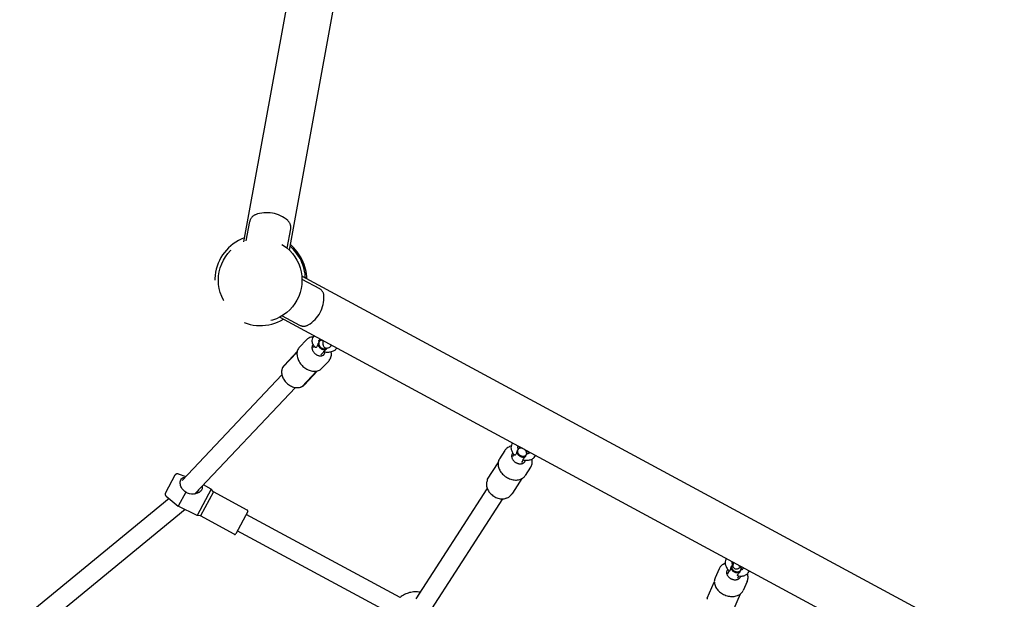
# Model space of a CAD drawing. Units: centimetres. Extents: x -610 to 3490, y -1070 to 1880.
# Drawn here: x 1529 to 1619, y 193 to 246 of the extents above; entities that cross this region are included whole.
import ezdxf

# ---------------------------------------------------------------- set-up
doc = ezdxf.new("R2010")
doc.units = ezdxf.units.CM
doc.header["$MEASUREMENT"] = 0
doc.linetypes.add('ACAD_ISO03W100', pattern=[10, 5, -5])
doc.layers.add('Widoczne (ISO)', color=7, linetype='Continuous')

msp = doc.modelspace()

# ---------------------------------------------------------------- linework, layer by layer
at = {"layer": 'Widoczne (ISO)', "linetype": 'Continuous'}
for p, q in [((1553.9634, 224.9042), (1567.0232, 296.4018)), ((1555.9414, 259.3294), (1549.7924, 225.666)), ((1550.0443, 225.7651), (1550.3673, 227.5334)), ((1553.7628, 225.0859), (1554.0858, 226.8542)), ((1619.0602, 188.0275), (1555.0976, 222.5421)), ((1555.114, 222.2719), (1556.6959, 221.4182)), ((1553.0841, 218.8107), (1617.0467, 184.2961)), ((1553.3189, 218.9453), (1554.9009, 218.0917)), ((1555.5121, 216.742), (1554.8872, 216.0801)), ((1556.1147, 216.0692), (1556.2205, 216.1813)), ((1553.3703, 214.2586), (1554.6717, 215.6372)), ((1554.6797, 215.6781), (1553.4843, 214.4119)), ((1556.8419, 215.3828), (1557.0932, 215.649)), ((1557.3761, 215.9487), (1557.3773, 215.95)), ((1557.5482, 214.8199), (1556.9233, 214.158)), ((1544.2019, 203.96), (1553.2817, 213.5782)), ((1555.1177, 212.5146), (1556.4302, 213.9048)), ((1556.5339, 213.9276), (1555.3386, 212.6614)), ((1545.3999, 202.7526), (1554.5179, 212.4112)), ((1573.5844, 206.6768), (1573.0985, 205.9258)), ((1574.2996, 206.1255), (1574.4173, 206.3074)), ((1572.0098, 204.078), (1572.9697, 205.5615)), ((1575.1392, 205.5823), (1575.2919, 205.8182)), ((1543.5505, 204.4239), (1542.6891, 202.8277)), ((1543.8419, 204.5428), (1544.5459, 204.3244)), ((1575.9352, 205.1557), (1575.4493, 204.4047)), ((1546.8411, 203.1518), (1546.1582, 203.5558)), ((1574.3016, 202.7963), (1575.1697, 204.138)), ((1544.5378, 202.8844), (1543.8512, 201.6119)), ((1546.8411, 203.1518), (1545.5589, 200.7756)), ((1547.0576, 202.9213), (1545.8704, 200.7212)), ((1547.0576, 202.9213), (1546.8411, 203.1518)), ((1550.1378, 201.2592), (1547.0576, 202.9213)), ((1565.5056, 193.1787), (1571.9893, 203.1992)), ((1543.0083, 202.3058), (1529.4127, 191.1455)), ((1542.7497, 202.5187), (1543.8512, 201.6119)), ((1566.9328, 192.2551), (1573.4166, 202.2757)), ((1544.4719, 201.3079), (1530.843, 190.1202)), ((1545.5589, 200.7756), (1543.8512, 201.6119)), ((1550.1783, 201.1237), (1549.0861, 199.0996)), ((1564.0434, 193.3011), (1550.0358, 200.8597)), ((1545.8704, 200.7212), (1545.5589, 200.7756)), ((1548.9506, 199.0591), (1545.8704, 200.7212)), ((1563.2361, 191.8051), (1549.2285, 199.3636)), ((1593.0886, 195.8996), (1592.7277, 195.0812)), ((1593.8821, 195.4685), (1593.9956, 195.7256)), ((1592.0134, 193.2389), (1592.6582, 194.7011)), ((1594.7971, 195.065), (1594.8845, 195.2631)), ((1595.6506, 194.7697), (1595.2896, 193.9513)), ((1594.3428, 192.027), (1595.0558, 193.6437))]:
    msp.add_line(p, q, dxfattribs=at)
at = {"layer": 'Widoczne (ISO)', "linetype": 'ACAD_ISO03W100'}
msp.add_circle((1551.3102, 222.1768), 3.805, dxfattribs=at)
for centre, radius, start, end in [((1551.1543, 227.3897), 0.8, 110.425379, 169.648444), ((1551.8977, 225.3935), 2.9302, 48.871508, 110.425379), ((1553.2988, 226.998), 0.8, 349.648444, 48.871508), ((1551.3102, 222.1768), 4.125, 110.575033, 300.721855), ((1551.3102, 222.1768), 4.125, 2.575033, 48.721855), ((1551.3102, 222.1768), 4.25, 1.57064, 49.726248), ((1554.1878, 220.6241), 2.9302, 300.871508, 2.425379), ((1556.316, 220.7142), 0.8, 2.425379, 61.648444), ((1555.2808, 218.7957), 0.8, 241.648444, 300.871508), ((1543.7685, 204.3062), 0.2478, 72.761484, 151.648444), ((1542.9072, 202.71), 0.2478, 151.648444, 230.535403), ((1550.0903, 201.1712), 0.1, 331.648444, 61.648444), ((1548.9981, 199.1471), 0.1, 241.648444, 331.648444), ((1565.4731, 191.5638), 2.25, 79.291339, 129.452343)]:
    msp.add_arc(centre, radius, start, end, dxfattribs=at)
for centre, major_axis, ratio, start_param, end_param in [((1556.6223, 215.8785), (0.4908, -0.4634), 0.7415001, 3.157498, 6.7451282), ((1557.0138, 216.2932), (0.3636, -0.3432), 0.7415001, 3.8308061, 6.2874633), ((1557.0368, 216.3176), (0.3272, -0.3089), 0.7415001, 3.552458, 6.2488489), ((1557.0138, 216.2932), (0.3636, -0.3432), 0.7415001, 2.3266809, 3.1394123), ((1557.0368, 216.3176), (0.3272, -0.3089), 0.7415001, 2.3077023, 3.4242187), ((1574.8314, 206.0269), (0.5667, -0.3667), 0.7519071, 3.0040062, 6.5696254), ((1575.1358, 206.4974), (0.4198, -0.2716), 0.7519071, 3.5895792, 6.0462364), ((1575.1537, 206.5251), (0.3778, -0.2445), 0.7519071, 3.3112312, 6.3245845), ((1575.1537, 206.5251), (0.3778, -0.2445), 0.7519071, 1.8894583, 3.1829918), ((1575.1358, 206.4974), (0.4198, -0.2716), 0.7519071, 1.9346149, 2.9046438), ((1575.1537, 206.5251), (0.3778, -0.2445), 0.7519071, 0.1696385, 1.463172), ((1575.1358, 206.4974), (0.4198, -0.2716), 0.7519071, 0.4479866, 1.4180155), ((1594.6489, 195.968), (0.4575, -0.2018), 0.7519071, 2.4617915, 2.6936061), ((1594.4228, 195.4553), (0.6176, -0.2724), 0.7519071, 2.8551526, 6.4207717), ((1594.6489, 195.968), (0.4575, -0.2018), 0.7519071, 3.3785415, 5.8351987), ((1594.6622, 195.9982), (0.4117, -0.1816), 0.7519071, 3.1001935, 6.1135468), ((1594.6622, 195.9982), (0.4117, -0.1816), 0.7519071, 2.6012646, 2.9719541), ((1594.6622, 195.9982), (0.4117, -0.1816), 0.7519071, 6.2417861, 7.201192), ((1594.6489, 195.968), (0.4575, -0.2018), 0.7519071, 0.2369489, 0.987357)]:
    msp.add_ellipse(centre, major_axis=major_axis, ratio=ratio, start_param=start_param, end_param=end_param, dxfattribs=at)
at = {"layer": 'Widoczne (ISO)', "linetype": 'Continuous'}
for points, knots in [([(1556.1473, 217.0261), (1556.1304, 217.025), (1556.1135, 217.0236), (1556.0967, 217.0217), (1555.9697, 217.0078), (1555.8477, 216.9719), (1555.7384, 216.9139), (1555.6539, 216.869), (1555.5773, 216.811), (1555.5121, 216.742)], [0, 0, 0, 0, 1, 1, 1, 2, 2, 2, 3, 3, 3, 3]), ([(1556.3115, 216.0739), (1556.2277, 216.1614), (1556.1582, 216.26), (1556.1108, 216.3692), (1556.0691, 216.4651), (1556.0447, 216.5697), (1556.0455, 216.6765), (1556.0462, 216.7644), (1556.0643, 216.8533), (1556.0993, 216.9347), (1556.1286, 217.0027), (1556.1693, 217.0653), (1556.2178, 217.1197)], [0, 0, 0, 0, 1, 1, 1, 2, 2, 2, 3, 3, 3, 4, 4, 4, 4]), ([(1554.8872, 216.0801), (1554.8112, 215.9995), (1554.7523, 215.9029), (1554.7134, 215.7955), (1554.674, 215.6868), (1554.6551, 215.5672), (1554.6571, 215.4428), (1554.6592, 215.3161), (1554.6828, 215.1844), (1554.7265, 215.0541), (1554.7706, 214.9227), (1554.835, 214.7928), (1554.9164, 214.6707), (1554.998, 214.5484), (1555.0965, 214.434), (1555.2071, 214.3331), (1555.3177, 214.2322), (1555.4403, 214.1448), (1555.5689, 214.0754), (1555.6975, 214.0061), (1555.832, 213.9547), (1555.9659, 213.9241), (1556.0994, 213.8935), (1556.2322, 213.8837), (1556.3577, 213.8954), (1556.482, 213.9071), (1556.5991, 213.9401), (1556.7027, 213.9931), (1556.786, 214.0358), (1556.8604, 214.0914), (1556.9233, 214.158)], [0, 0, 0, 0, 1, 1, 1, 2, 2, 2, 3, 3, 3, 4, 4, 4, 5, 5, 5, 6, 6, 6, 7, 7, 7, 8, 8, 8, 9, 9, 9, 10, 10, 10, 10]), ([(1556.5713, 216.3867), (1556.5448, 216.311), (1556.5182, 216.2289), (1556.4899, 216.1669), (1556.4689, 216.121), (1556.4492, 216.0924), (1556.4296, 216.0745), (1556.4096, 216.0563), (1556.3914, 216.0502), (1556.3766, 216.0486), (1556.3588, 216.0468), (1556.3414, 216.0514), (1556.3266, 216.0613), (1556.3211, 216.0649), (1556.3182, 216.0741), (1556.3115, 216.0739)], [0, 0, 0, 0, 1, 1, 1, 2, 2, 2, 3, 3, 3, 4, 4, 4, 5, 5, 5, 5]), ([(1556.6453, 216.5039), (1556.6346, 216.4773), (1556.6193, 216.4495), (1556.6001, 216.4227), (1556.5913, 216.4104), (1556.5817, 216.3983), (1556.5713, 216.3867)], [0, 0, 0, 0, 1, 1, 1, 2, 2, 2, 2]), ([(1556.6561, 216.6205), (1556.6471, 216.6447), (1556.6452, 216.6621), (1556.6455, 216.6739), (1556.6462, 216.6957), (1556.6479, 216.7044), (1556.6741, 216.729), (1556.6903, 216.7443), (1556.7181, 216.7631), (1556.759, 216.7793), (1556.7757, 216.7859), (1556.7945, 216.792), (1556.8153, 216.7973)], [0, 0, 0, 0, 1, 1, 1, 2, 2, 2, 3, 3, 3, 4, 4, 4, 4]), ([(1556.6587, 216.5466), (1556.6507, 216.5464), (1556.6608, 216.5246), (1556.6536, 216.5244), (1556.6464, 216.5242), (1556.6528, 216.5041), (1556.6453, 216.5039)], [0, 0, 0, 0, 1, 1, 1, 2, 2, 2, 2]), ([(1556.6561, 216.6205), (1556.6607, 216.6083), (1556.6629, 216.5948), (1556.6627, 216.58), (1556.6625, 216.5694), (1556.6612, 216.5583), (1556.6587, 216.5466)], [0, 0, 0, 0, 1, 1, 1, 2, 2, 2, 2]), ([(1557.0502, 216.6705), (1557.0304, 216.5966), (1557.0165, 216.5272), (1557.0115, 216.4558), (1557.0073, 216.3962), (1557.0067, 216.3351), (1557.0307, 216.2576), (1557.0383, 216.2333), (1557.0486, 216.2074), (1557.0638, 216.1805), (1557.0859, 216.1414), (1557.1195, 216.0996), (1557.1649, 216.0667), (1557.1996, 216.0415), (1557.2404, 216.0225), (1557.2805, 216.0119), (1557.3221, 216.001), (1557.3623, 215.9987), (1557.3976, 216.0011), (1557.4424, 216.0043), (1557.4796, 216.0145), (1557.5115, 216.0265), (1557.564, 216.0462), (1557.6036, 216.0709), (1557.6401, 216.0973), (1557.7037, 216.1433), (1557.758, 216.1966), (1557.8135, 216.2587)], [0, 0, 0, 0, 1, 1, 1, 2, 2, 2, 3, 3, 3, 4, 4, 4, 5, 5, 5, 6, 6, 6, 7, 7, 7, 8, 8, 8, 9, 9, 9, 9]), ([(1557.088, 215.6502), (1557.0862, 215.6501), (1557.0876, 215.6546), (1557.0851, 215.6545), (1557.0801, 215.6544), (1557.0882, 215.6689), (1557.0986, 215.6834), (1557.1078, 215.6963), (1557.1216, 215.7116), (1557.1387, 215.7284), (1557.1607, 215.7499), (1557.188, 215.7738), (1557.2159, 215.7983), (1557.2659, 215.8422), (1557.3256, 215.8952), (1557.3761, 215.9487)], [0, 0, 0, 0, 1, 1, 1, 2, 2, 2, 3, 3, 3, 4, 4, 4, 5, 5, 5, 5]), ([(1558.2945, 215.9991), (1558.2621, 215.9476), (1558.223, 215.9009), (1558.1794, 215.8598), (1558.1102, 215.7947), (1558.0299, 215.7436), (1557.9438, 215.7052), (1557.842, 215.6597), (1557.732, 215.6314), (1557.6182, 215.6177), (1557.4955, 215.6029), (1557.3681, 215.605), (1557.2412, 215.6221), (1557.1899, 215.6291), (1557.1388, 215.6385), (1557.088, 215.6502)], [0, 0, 0, 0, 1, 1, 1, 2, 2, 2, 3, 3, 3, 4, 4, 4, 5, 5, 5, 5]), ([(1557.5482, 214.8199), (1557.6248, 214.9011), (1557.6853, 214.9973), (1557.7267, 215.1023), (1557.7695, 215.211), (1557.792, 215.3289), (1557.795, 215.4496), (1557.7966, 215.5154), (1557.7924, 215.5821), (1557.7828, 215.6488)], [0, 0, 0, 0, 1, 1, 1, 2, 2, 2, 3, 3, 3, 3]), ([(1553.3703, 214.2586), (1553.355, 214.2424), (1553.3457, 214.228), (1553.3387, 214.2152), (1553.3309, 214.2011), (1553.326, 214.1889), (1553.3223, 214.1781), (1553.3186, 214.1674), (1553.3229, 214.1498), (1553.3143, 214.1495), (1553.3056, 214.1493), (1553.3169, 214.1272), (1553.3102, 214.127), (1553.3035, 214.1268), (1553.3133, 214.1096), (1553.3082, 214.1094), (1553.3077, 214.1094), (1553.3064, 214.1019), (1553.3068, 214.1019)], [0, 0, 0, 0, 1, 1, 1, 2, 2, 2, 3, 3, 3, 4, 4, 4, 5, 5, 5, 6, 6, 6, 6]), ([(1553.3099, 214.1248), (1553.2778, 214.0342), (1553.2606, 213.9376), (1553.2577, 213.8389), (1553.2543, 213.7214), (1553.2711, 213.6012), (1553.3055, 213.4832), (1553.3415, 213.36), (1553.3968, 213.2392), (1553.468, 213.126), (1553.54, 213.0114), (1553.6283, 212.9045), (1553.7284, 212.8102), (1553.8287, 212.7158), (1553.9408, 212.634), (1554.0597, 212.5689), (1554.1785, 212.504), (1554.304, 212.4557), (1554.4308, 212.4274), (1554.5559, 212.3995), (1554.6824, 212.3911), (1554.804, 212.4046), (1554.92, 212.4175), (1555.0316, 212.4506), (1555.1318, 212.5039), (1555.2089, 212.5451), (1555.279, 212.5982), (1555.3386, 212.6614)], [0, 0, 0, 0, 1, 1, 1, 2, 2, 2, 3, 3, 3, 4, 4, 4, 5, 5, 5, 6, 6, 6, 7, 7, 7, 8, 8, 8, 9, 9, 9, 9]), ([(1553.308, 214.1081), (1553.3062, 214.108), (1553.3076, 214.1053), (1553.3077, 214.1053), (1553.3077, 214.1053), (1553.3077, 214.1052), (1553.3077, 214.1052)], [0, 0, 0, 0, 1, 1, 1, 2, 2, 2, 2]), ([(1554.9644, 212.4449), (1554.9591, 212.4448), (1554.9888, 212.4474), (1554.9821, 212.4472), (1554.9754, 212.447), (1555.013, 212.4517), (1555.0045, 212.4514), (1554.996, 212.4512), (1555.0219, 212.4558), (1555.0323, 212.4595), (1555.0427, 212.4632), (1555.0543, 212.468), (1555.0681, 212.4758), (1555.0819, 212.4836), (1555.0984, 212.4941), (1555.1178, 212.5146)], [0, 0, 0, 0, 1, 1, 1, 2, 2, 2, 3, 3, 3, 4, 4, 4, 5, 5, 5, 5]), ([(1574.2807, 207.3729), (1574.2369, 207.3139), (1574.2023, 207.2476), (1574.1793, 207.1777), (1574.1517, 207.0944), (1574.1406, 207.0062), (1574.1444, 206.9197), (1574.1486, 206.8237), (1574.1707, 206.7297), (1574.2062, 206.641), (1574.2474, 206.5377), (1574.3065, 206.4412), (1574.3785, 206.3529), (1574.4066, 206.3184), (1574.4366, 206.2851), (1574.4685, 206.2532)], [0, 0, 0, 0, 1, 1, 1, 2, 2, 2, 3, 3, 3, 4, 4, 4, 5, 5, 5, 5]), ([(1574.1538, 207.0753), (1574.1395, 207.0715), (1574.1253, 207.0675), (1574.1112, 207.0631), (1573.9884, 207.0255), (1573.8745, 206.967), (1573.7773, 206.8893), (1573.7018, 206.829), (1573.6364, 206.7572), (1573.5844, 206.6768)], [0, 0, 0, 0, 1, 1, 1, 2, 2, 2, 3, 3, 3, 3]), ([(1574.669, 206.6055), (1574.6454, 206.528), (1574.6241, 206.4426), (1574.6023, 206.3765), (1574.5861, 206.3275), (1574.5709, 206.296), (1574.5556, 206.2753), (1574.5401, 206.2543), (1574.5257, 206.2457), (1574.5142, 206.2421), (1574.5002, 206.2377), (1574.4868, 206.2398), (1574.4759, 206.2471), (1574.4732, 206.2489), (1574.4717, 206.2533), (1574.4685, 206.2532)], [0, 0, 0, 0, 1, 1, 1, 2, 2, 2, 3, 3, 3, 4, 4, 4, 5, 5, 5, 5]), ([(1574.7503, 206.7181), (1574.7369, 206.6931), (1574.7197, 206.6666), (1574.6992, 206.6406), (1574.6898, 206.6287), (1574.6797, 206.6169), (1574.669, 206.6055)], [0, 0, 0, 0, 1, 1, 1, 2, 2, 2, 2]), ([(1574.8414, 207.0703), (1574.8189, 207.061), (1574.8016, 207.0507), (1574.7887, 207.041), (1574.7678, 207.0252), (1574.7586, 207.012), (1574.7524, 206.9982), (1574.7462, 206.9845), (1574.7422, 206.9684), (1574.744, 206.9415), (1574.7459, 206.9152), (1574.7546, 206.8787), (1574.7757, 206.8358)], [0, 0, 0, 0, 1, 1, 1, 2, 2, 2, 3, 3, 3, 4, 4, 4, 4]), ([(1574.7686, 206.7576), (1574.761, 206.7574), (1574.7681, 206.7371), (1574.7611, 206.7369), (1574.7541, 206.7367), (1574.7578, 206.7183), (1574.7503, 206.7181)], [0, 0, 0, 0, 1, 1, 1, 2, 2, 2, 2]), ([(1574.7757, 206.8355), (1574.781, 206.8223), (1574.7816, 206.8065), (1574.7777, 206.7876), (1574.7758, 206.7783), (1574.7727, 206.7682), (1574.7686, 206.7576)], [0, 0, 0, 0, 1, 1, 1, 2, 2, 2, 2]), ([(1575.2596, 205.8249), (1575.3849, 205.7975), (1575.5118, 205.7859), (1575.6355, 205.7927), (1575.7576, 205.7994), (1575.8768, 205.824), (1575.9872, 205.8705), (1576.0863, 205.9121), (1576.1785, 205.972), (1576.2542, 206.0504), (1576.3069, 206.1051), (1576.3513, 206.1687), (1576.3839, 206.238)], [0, 0, 0, 0, 1, 1, 1, 2, 2, 2, 3, 3, 3, 4, 4, 4, 4]), ([(1575.4959, 206.1593), (1575.5032, 206.1919), (1575.5127, 206.2235), (1575.5231, 206.2522), (1575.5282, 206.2666), (1575.5335, 206.28), (1575.5388, 206.2926)], [0, 0, 0, 0, 1, 1, 1, 2, 2, 2, 2]), ([(1575.5388, 206.2926), (1575.5312, 206.2924), (1575.5534, 206.3134), (1575.5463, 206.3132), (1575.5393, 206.313), (1575.5646, 206.3323), (1575.5571, 206.3321)], [0, 0, 0, 0, 1, 1, 1, 2, 2, 2, 2]), ([(1575.5571, 206.3321), (1575.568, 206.3531), (1575.5782, 206.3688), (1575.5885, 206.3789), (1575.5932, 206.3835), (1575.608, 206.3895), (1575.6026, 206.3893)], [0, 0, 0, 0, 1, 1, 1, 2, 2, 2, 2]), ([(1575.7929, 206.4433), (1575.7628, 206.4825), (1575.7307, 206.5206), (1575.6969, 206.5574), (1575.6606, 206.5967), (1575.6224, 206.6344), (1575.5823, 206.6705)], [0, 0, 0, 0, 1, 1, 1, 2, 2, 2, 2]), ([(1575.6027, 206.3918), (1575.643, 206.394), (1575.6792, 206.4), (1575.7096, 206.4082), (1575.7451, 206.4178), (1575.7726, 206.4305), (1575.7923, 206.443), (1575.8154, 206.4576), (1575.8277, 206.4713), (1575.8355, 206.4835), (1575.8434, 206.4958), (1575.8478, 206.5075), (1575.8497, 206.5262)], [0, 0, 0, 0, 1, 1, 1, 2, 2, 2, 3, 3, 3, 4, 4, 4, 4]), ([(1573.0985, 205.9258), (1573.0374, 205.8315), (1572.9962, 205.7245), (1572.9767, 205.6105), (1572.957, 205.4953), (1572.9594, 205.373), (1572.9834, 205.2499), (1573.0077, 205.1247), (1573.0543, 204.9986), (1573.1205, 204.8777), (1573.1872, 204.7558), (1573.2738, 204.6392), (1573.3757, 204.5336), (1573.4779, 204.4277), (1573.5954, 204.3329), (1573.7225, 204.2538), (1573.8497, 204.1746), (1573.9863, 204.1112), (1574.1256, 204.0668), (1574.2649, 204.0223), (1574.4069, 203.9969), (1574.5446, 203.9919), (1574.6819, 203.9869), (1574.8149, 204.0022), (1574.9368, 204.0377), (1575.0575, 204.0728), (1575.1674, 204.1276), (1575.2603, 204.1997), (1575.3351, 204.2577), (1575.3989, 204.3269), (1575.4493, 204.4047)], [0, 0, 0, 0, 1, 1, 1, 2, 2, 2, 3, 3, 3, 4, 4, 4, 5, 5, 5, 6, 6, 6, 7, 7, 7, 8, 8, 8, 9, 9, 9, 10, 10, 10, 10]), ([(1575.2596, 205.8249), (1575.2538, 205.8248), (1575.2522, 205.8348), (1575.2463, 205.8346), (1575.2375, 205.8343), (1575.2409, 205.8545), (1575.2469, 205.8717), (1575.2523, 205.887), (1575.2626, 205.9045), (1575.2767, 205.9232), (1575.2948, 205.9473), (1575.3188, 205.9733), (1575.344, 205.9996), (1575.3899, 206.0473), (1575.4469, 206.1037), (1575.4959, 206.1593)], [0, 0, 0, 0, 1, 1, 1, 2, 2, 2, 3, 3, 3, 4, 4, 4, 5, 5, 5, 5]), ([(1575.9352, 205.1557), (1575.9966, 205.2507), (1576.0394, 205.3576), (1576.0616, 205.4698), (1576.0846, 205.5857), (1576.0859, 205.7069), (1576.0672, 205.8274), (1576.0633, 205.8521), (1576.0586, 205.8768), (1576.0532, 205.9014)], [0, 0, 0, 0, 1, 1, 1, 2, 2, 2, 3, 3, 3, 3]), ([(1544.5341, 202.8865), (1544.4934, 202.9105), (1544.4214, 202.9566), (1544.3439, 203.0314), (1544.2578, 203.1144), (1544.1935, 203.2053), (1544.1438, 203.3003), (1544.0719, 203.4378), (1544.0427, 203.5632), (1544.0318, 203.6611), (1544.0189, 203.7767), (1544.0314, 203.865), (1544.0496, 203.9304), (1544.0671, 203.993), (1544.094, 204.0473), (1544.1308, 204.0927), (1544.161, 204.13), (1544.2145, 204.1836), (1544.31, 204.2163), (1544.3607, 204.2336), (1544.4153, 204.2425), (1544.4712, 204.2453)], [0, 0, 0, 0, 1, 1, 1, 2, 2, 2, 3, 3, 3, 4, 4, 4, 5, 5, 5, 6, 6, 6, 7, 7, 7, 7]), ([(1571.9647, 203.9105), (1571.9276, 203.8131), (1571.9091, 203.7084), (1571.9086, 203.6023), (1571.9081, 203.4892), (1571.9281, 203.3746), (1571.9656, 203.2633), (1572.0054, 203.1456), (1572.0649, 203.0316), (1572.1402, 202.926), (1572.2173, 202.8177), (1572.3112, 202.7181), (1572.4168, 202.6314), (1572.523, 202.5443), (1572.641, 202.4703), (1572.7655, 202.4128), (1572.89, 202.3554), (1573.0208, 202.3145), (1573.152, 202.2928), (1573.2824, 202.2713), (1573.4133, 202.2687), (1573.5383, 202.2868), (1573.6598, 202.3044), (1573.7758, 202.3415), (1573.8795, 202.3983), (1573.9767, 202.4516), (1574.0629, 202.5224), (1574.1317, 202.6071), (1574.1483, 202.6276), (1574.1638, 202.6488), (1574.1783, 202.6707)], [0, 0, 0, 0, 1, 1, 1, 2, 2, 2, 3, 3, 3, 4, 4, 4, 5, 5, 5, 6, 6, 6, 7, 7, 7, 8, 8, 8, 9, 9, 9, 10, 10, 10, 10]), ([(1571.9706, 203.9461), (1571.9629, 203.9459), (1571.9735, 203.9275), (1571.9687, 203.9274), (1571.9638, 203.9272), (1571.9691, 203.9165), (1571.9664, 203.9164), (1571.9638, 203.9164), (1571.966, 203.9113), (1571.965, 203.9112), (1571.9641, 203.9112), (1571.9646, 203.9101), (1571.9646, 203.9101)], [0, 0, 0, 0, 1, 1, 1, 2, 2, 2, 3, 3, 3, 4, 4, 4, 4]), ([(1572.0098, 204.078), (1572.0006, 204.0639), (1571.9944, 204.0509), (1571.9897, 204.0392), (1571.985, 204.0275), (1571.9891, 204.0078), (1571.9794, 204.0075), (1571.9697, 204.0073), (1571.9819, 203.9824), (1571.9742, 203.9822), (1571.9666, 203.982), (1571.9778, 203.9621), (1571.9717, 203.9619), (1571.9657, 203.9617), (1571.9753, 203.9462), (1571.9706, 203.9461)], [0, 0, 0, 0, 1, 1, 1, 2, 2, 2, 3, 3, 3, 4, 4, 4, 5, 5, 5, 5]), ([(1546.0141, 203.4031), (1546.0356, 203.3381), (1546.0354, 203.2854), (1546.0313, 203.2476), (1546.0268, 203.2072), (1546.0153, 203.1668), (1545.9963, 203.1271), (1545.9787, 203.0905), (1545.955, 203.0552), (1545.9259, 203.0215), (1545.8773, 202.9654), (1545.8145, 202.9147), (1545.7424, 202.8718), (1545.6559, 202.8204), (1545.5631, 202.7847), (1545.4811, 202.7613), (1545.3256, 202.7168), (1545.1725, 202.7066), (1545.0425, 202.7166), (1544.9242, 202.7257), (1544.8329, 202.7506), (1544.7673, 202.7731), (1544.7257, 202.7873), (1544.6849, 202.8041), (1544.6454, 202.8235), (1544.6083, 202.8416), (1544.5722, 202.8621), (1544.5378, 202.8844)], [0, 0, 0, 0, 1, 1, 1, 2, 2, 2, 3, 3, 3, 4, 4, 4, 5, 5, 5, 6, 6, 6, 7, 7, 7, 8, 8, 8, 9, 9, 9, 9]), ([(1545.3307, 202.7281), (1545.3442, 202.7321), (1545.3574, 202.7365), (1545.3705, 202.7412), (1545.4159, 202.7576), (1545.4581, 202.7781), (1545.4966, 202.8028), (1545.4972, 202.8031), (1545.498, 202.8035), (1545.4987, 202.8035)], [0, 0, 0, 0, 1, 1, 1, 2, 2, 2, 3, 3, 3, 3]), ([(1545.4983, 202.8039), (1545.5356, 202.8279), (1545.5693, 202.8559), (1545.5987, 202.8869), (1545.6282, 202.9181), (1545.6532, 202.952), (1545.6736, 202.9888), (1545.6746, 202.9905), (1545.6784, 202.9941), (1545.6765, 202.994)], [0, 0, 0, 0, 1, 1, 1, 2, 2, 2, 3, 3, 3, 3]), ([(1574.1778, 202.6706), (1574.1784, 202.6706), (1574.1782, 202.6721), (1574.1788, 202.6721), (1574.1794, 202.6721), (1574.1818, 202.6737), (1574.1825, 202.6737), (1574.1831, 202.6737), (1574.1791, 202.6731), (1574.1797, 202.6731), (1574.1804, 202.6731), (1574.1809, 202.6735), (1574.1815, 202.6735), (1574.1822, 202.6735), (1574.185, 202.6815), (1574.1857, 202.6815)], [0, 0, 0, 0, 1, 1, 1, 2, 2, 2, 3, 3, 3, 4, 4, 4, 5, 5, 5, 5]), ([(1574.1839, 202.6786), (1574.1829, 202.6786), (1574.1876, 202.6816), (1574.1862, 202.6816), (1574.1847, 202.6816), (1574.1916, 202.6859), (1574.1895, 202.6858), (1574.1873, 202.6858), (1574.1984, 202.6923), (1574.1949, 202.6922), (1574.1913, 202.6921), (1574.2116, 202.7029), (1574.205, 202.7027), (1574.1983, 202.7025), (1574.2158, 202.7133), (1574.229, 202.7226)], [0, 0, 0, 0, 1, 1, 1, 2, 2, 2, 3, 3, 3, 4, 4, 4, 5, 5, 5, 5]), ([(1574.229, 202.7226), (1574.2247, 202.7225), (1574.2452, 202.731), (1574.2402, 202.7308), (1574.2351, 202.7307), (1574.2592, 202.7415), (1574.2531, 202.7413), (1574.247, 202.7412), (1574.2752, 202.7552), (1574.2679, 202.755), (1574.2606, 202.7548), (1574.293, 202.7729), (1574.2842, 202.7727), (1574.2754, 202.7724), (1574.3124, 202.7966), (1574.3016, 202.7963)], [0, 0, 0, 0, 1, 1, 1, 2, 2, 2, 3, 3, 3, 4, 4, 4, 5, 5, 5, 5]), ([(1573.6439, 202.3281), (1573.6396, 202.328), (1573.6619, 202.3314), (1573.6572, 202.3312), (1573.6524, 202.3311), (1573.6765, 202.3356), (1573.6713, 202.3354), (1573.6661, 202.3353), (1573.6935, 202.3414), (1573.6873, 202.3413), (1573.681, 202.3411), (1573.7158, 202.3508), (1573.707, 202.3505), (1573.6983, 202.3503), (1573.7236, 202.3594), (1573.7376, 202.3704)], [0, 0, 0, 0, 1, 1, 1, 2, 2, 2, 3, 3, 3, 4, 4, 4, 5, 5, 5, 5]), ([(1593.6472, 196.4076), (1593.6132, 196.3947), (1593.5799, 196.3803), (1593.5477, 196.3645), (1593.4324, 196.3079), (1593.3292, 196.2321), (1593.2455, 196.14), (1593.1805, 196.0685), (1593.1273, 195.9873), (1593.0886, 195.8996)], [0, 0, 0, 0, 1, 1, 1, 2, 2, 2, 3, 3, 3, 3]), ([(1593.7469, 196.8688), (1593.7102, 196.8088), (1593.6828, 196.7432), (1593.6657, 196.6755), (1593.6434, 196.5873), (1593.6382, 196.496), (1593.6473, 196.4068), (1593.6577, 196.3037), (1593.6867, 196.2032), (1593.7296, 196.1078), (1593.778, 195.9997), (1593.8443, 195.8979), (1593.9235, 195.8045), (1593.9535, 195.7692), (1593.9854, 195.7351), (1594.0189, 195.7023)], [0, 0, 0, 0, 1, 1, 1, 2, 2, 2, 3, 3, 3, 4, 4, 4, 5, 5, 5, 5]), ([(1594.2811, 196.5805), (1594.2639, 196.5666), (1594.2565, 196.5555), (1594.2503, 196.5379), (1594.2451, 196.5234), (1594.2415, 196.5031), (1594.2436, 196.4738), (1594.2458, 196.4453), (1594.2539, 196.4085), (1594.2713, 196.3667), (1594.28, 196.3456), (1594.291, 196.3232), (1594.3044, 196.3002)], [0, 0, 0, 0, 1, 1, 1, 2, 2, 2, 3, 3, 3, 4, 4, 4, 4]), ([(1594.4356, 196.4619), (1594.4158, 196.4657), (1594.396, 196.4692), (1594.3761, 196.4722), (1594.3318, 196.4792), (1594.2874, 196.4843), (1594.243, 196.4875)], [0, 0, 0, 0, 1, 1, 1, 2, 2, 2, 2]), ([(1595.044, 196.1689), (1595.007, 196.1123), (1594.9752, 196.0663), (1594.9425, 196.0254), (1594.93, 196.0098), (1594.9175, 195.9949), (1594.9014, 195.9783), (1594.8865, 195.963), (1594.8709, 195.9462), (1594.8349, 195.9227), (1594.8164, 195.9106), (1594.7923, 195.8957), (1594.7493, 195.8831), (1594.7207, 195.8748), (1594.6825, 195.8675), (1594.6342, 195.872), (1594.6014, 195.8751), (1594.5643, 195.8844), (1594.5296, 195.9013), (1594.4998, 195.9158), (1594.4723, 195.9356), (1594.4502, 195.957), (1594.4265, 195.9801), (1594.4091, 196.0047), (1594.3966, 196.0271), (1594.3808, 196.0554), (1594.3724, 196.0802), (1594.367, 196.101), (1594.3599, 196.1288), (1594.358, 196.1498), (1594.3573, 196.1672), (1594.3563, 196.1901), (1594.3576, 196.2066), (1594.3592, 196.2208), (1594.3617, 196.244), (1594.3654, 196.2607), (1594.3691, 196.2761), (1594.3818, 196.3283), (1594.3976, 196.3689), (1594.4184, 196.4204), (1594.4273, 196.4425), (1594.4372, 196.4658), (1594.4479, 196.4905)], [0, 0, 0, 0, 1, 1, 1, 2, 2, 2, 3, 3, 3, 4, 4, 4, 5, 5, 5, 6, 6, 6, 7, 7, 7, 8, 8, 8, 9, 9, 9, 10, 10, 10, 11, 11, 11, 12, 12, 12, 13, 13, 13, 14, 14, 14, 14]), ([(1594.1686, 196.0834), (1594.1471, 196.0048), (1594.1301, 195.917), (1594.1137, 195.848), (1594.1015, 195.7969), (1594.0904, 195.7632), (1594.079, 195.7404), (1594.0674, 195.7172), (1594.0567, 195.7067), (1594.0483, 195.7014), (1594.038, 195.695), (1594.0301, 195.7006), (1594.0213, 195.7003), (1594.0202, 195.7003), (1594.02, 195.7023), (1594.0189, 195.7023)], [0, 0, 0, 0, 1, 1, 1, 2, 2, 2, 3, 3, 3, 4, 4, 4, 5, 5, 5, 5]), ([(1594.2565, 196.1924), (1594.2407, 196.1688), (1594.2217, 196.1433), (1594.2, 196.1179), (1594.19, 196.1062), (1594.1796, 196.0947), (1594.1686, 196.0834)], [0, 0, 0, 0, 1, 1, 1, 2, 2, 2, 2]), ([(1594.2794, 196.2294), (1594.272, 196.2292), (1594.2766, 196.2102), (1594.2696, 196.21), (1594.2626, 196.2098), (1594.2641, 196.1926), (1594.2565, 196.1924)], [0, 0, 0, 0, 1, 1, 1, 2, 2, 2, 2]), ([(1594.3023, 196.2989), (1594.3038, 196.2877), (1594.3007, 196.2739), (1594.2933, 196.2569), (1594.2897, 196.2484), (1594.2908, 196.2297), (1594.2794, 196.2294)], [0, 0, 0, 0, 1, 1, 1, 2, 2, 2, 2]), ([(1594.8112, 195.2762), (1594.801, 195.2783), (1594.7958, 195.2913), (1594.7857, 195.291), (1594.7732, 195.2907), (1594.7729, 195.3148), (1594.7751, 195.3342), (1594.7771, 195.3513), (1594.7844, 195.3704), (1594.7957, 195.3907), (1594.8103, 195.4167), (1594.8312, 195.4443), (1594.8539, 195.4719), (1594.8952, 195.5221), (1594.9484, 195.5805), (1594.9956, 195.6372)], [0, 0, 0, 0, 1, 1, 1, 2, 2, 2, 3, 3, 3, 4, 4, 4, 5, 5, 5, 5]), ([(1594.8112, 195.2762), (1594.9345, 195.2508), (1595.0591, 195.2424), (1595.1804, 195.2548), (1595.2956, 195.2665), (1595.4082, 195.2973), (1595.5106, 195.3512), (1595.5974, 195.397), (1595.6765, 195.4599), (1595.7392, 195.5376), (1595.7866, 195.5963), (1595.8242, 195.6631), (1595.8501, 195.7339)], [0, 0, 0, 0, 1, 1, 1, 2, 2, 2, 3, 3, 3, 4, 4, 4, 4]), ([(1594.952, 196.1338), (1594.952, 196.1338), (1594.953, 196.1374), (1594.9549, 196.1432), (1594.9584, 196.1535), (1594.9646, 196.1706), (1594.9732, 196.192), (1594.9748, 196.196), (1594.9829, 196.2045), (1594.9783, 196.2043)], [0, 0, 0, 0, 1, 1, 1, 2, 2, 2, 3, 3, 3, 3]), ([(1594.9956, 195.6372), (1595.0034, 195.6695), (1595.0141, 195.7004), (1595.0262, 195.7282), (1595.0322, 195.7421), (1595.0385, 195.755), (1595.045, 195.7669)], [0, 0, 0, 0, 1, 1, 1, 2, 2, 2, 2]), ([(1595.045, 195.7669), (1595.0375, 195.7667), (1595.0619, 195.7865), (1595.0548, 195.7863), (1595.0478, 195.7861), (1595.0756, 195.8042), (1595.068, 195.8039)], [0, 0, 0, 0, 1, 1, 1, 2, 2, 2, 2]), ([(1595.068, 195.8039), (1595.0819, 195.8233), (1595.0957, 195.837), (1595.1097, 195.8451), (1595.1162, 195.8488), (1595.1359, 195.8528), (1595.1292, 195.8526)], [0, 0, 0, 0, 1, 1, 1, 2, 2, 2, 2]), ([(1595.1292, 195.8528), (1595.1656, 195.8573), (1595.1951, 195.8658), (1595.217, 195.8754), (1595.2428, 195.8866), (1595.258, 195.8986), (1595.268, 195.9095), (1595.279, 195.9214), (1595.2852, 195.9322), (1595.2899, 195.9505), (1595.2932, 195.9637), (1595.2953, 195.9811), (1595.2937, 196.0039), (1595.293, 196.0138), (1595.2916, 196.0247), (1595.2894, 196.0364)], [0, 0, 0, 0, 1, 1, 1, 2, 2, 2, 3, 3, 3, 4, 4, 4, 5, 5, 5, 5]), ([(1595.6506, 194.7697), (1595.6962, 194.8733), (1595.7215, 194.9856), (1595.7257, 195.0999), (1595.7301, 195.2179), (1595.7121, 195.3378), (1595.6746, 195.4539), (1595.6734, 195.4574), (1595.6761, 195.4644), (1595.6723, 195.4643)], [0, 0, 0, 0, 1, 1, 1, 2, 2, 2, 3, 3, 3, 3]), ([(1592.7277, 195.0812), (1592.6824, 194.9784), (1592.6586, 194.8662), (1592.6574, 194.7506), (1592.6561, 194.6337), (1592.6779, 194.5134), (1592.721, 194.3956), (1592.7649, 194.2758), (1592.8309, 194.1587), (1592.9153, 194.0498), (1593.0005, 193.94), (1593.1044, 193.8385), (1593.2218, 193.7504), (1593.3394, 193.662), (1593.4705, 193.587), (1593.6085, 193.529), (1593.7466, 193.471), (1593.8915, 193.43), (1594.0362, 193.4082), (1594.1807, 193.3863), (1594.325, 193.3836), (1594.4617, 193.4005), (1594.5981, 193.4173), (1594.7269, 193.4535), (1594.8417, 193.5078), (1594.9554, 193.5616), (1595.0551, 193.633), (1595.1355, 193.7189), (1595.2001, 193.7881), (1595.2522, 193.8665), (1595.2896, 193.9513)], [0, 0, 0, 0, 1, 1, 1, 2, 2, 2, 3, 3, 3, 4, 4, 4, 5, 5, 5, 6, 6, 6, 7, 7, 7, 8, 8, 8, 9, 9, 9, 10, 10, 10, 10]), ([(1592.0133, 193.2389), (1592.0026, 193.2386), (1592.0121, 193.2118), (1592.0032, 193.2115), (1591.9944, 193.2113), (1592.0047, 193.1884), (1591.9973, 193.1882), (1591.99, 193.188), (1592.0002, 193.1685), (1591.9941, 193.1683), (1591.9879, 193.1681), (1591.9974, 193.1518), (1591.9924, 193.1516), (1591.9873, 193.1515), (1591.9959, 193.1379), (1591.9916, 193.1377)], [0, 0, 0, 0, 1, 1, 1, 2, 2, 2, 3, 3, 3, 4, 4, 4, 5, 5, 5, 5])]:
    msp.add_open_spline(points, degree=3, knots=knots, dxfattribs=at)
for points in [[(1557.3784, 215.9511), (1557.3819, 215.9679), (1557.3858, 215.9845), (1557.39, 216.0007)], [(1553.4843, 214.4119), (1553.4412, 214.3662), (1553.4035, 214.3153), (1553.3722, 214.2606)], [(1574.8403, 207.058), (1574.8375, 207.0579), (1574.835, 207.0601), (1574.8322, 207.06)], [(1544.5378, 202.8844), (1544.5364, 202.8843), (1544.5356, 202.8865), (1544.5341, 202.8865)], [(1545.6764, 202.994), (1545.6922, 203.0232), (1545.7051, 203.0541), (1545.7149, 203.0863)], [(1595.2902, 196.043), (1595.2875, 196.0429), (1595.2869, 196.0486), (1595.2841, 196.0486)]]:
    msp.add_open_spline(points, degree=3, dxfattribs=at)

doc.saveas('drawing.dxf')
